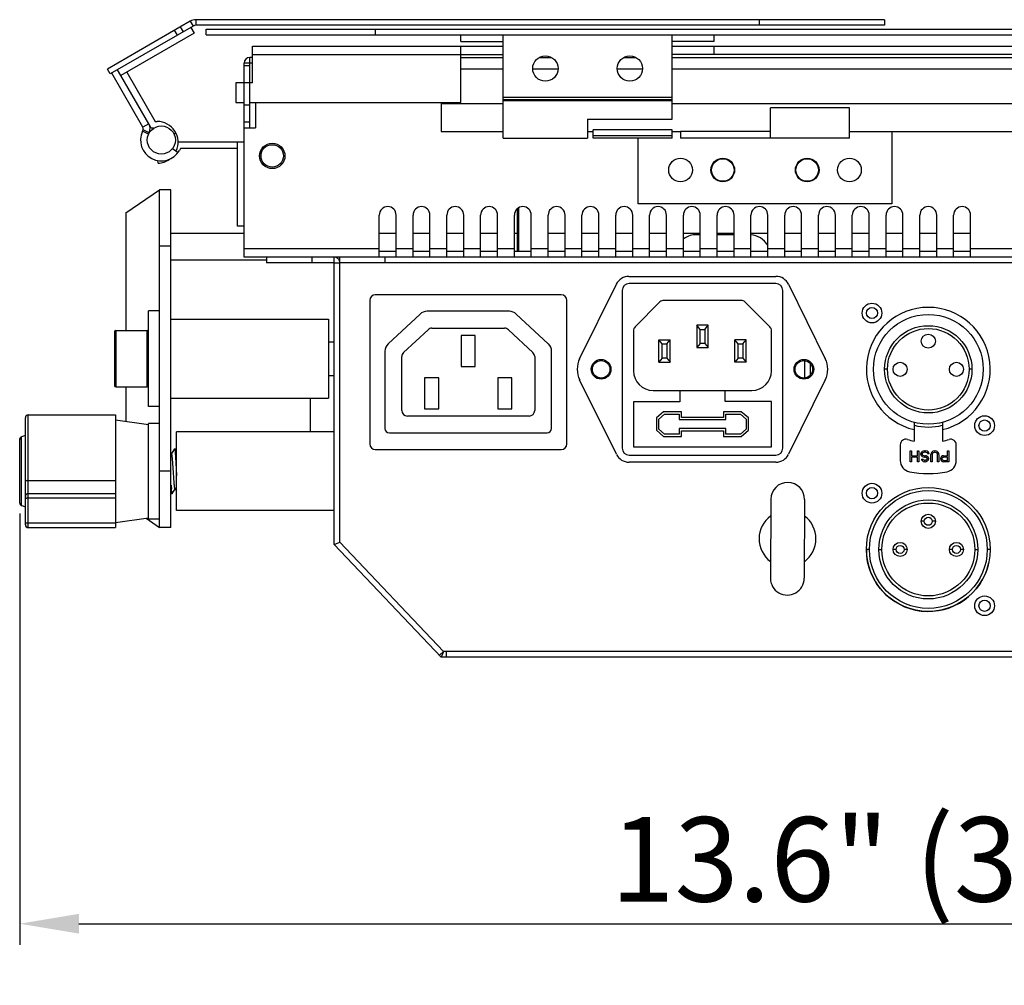
# Model space of a CAD drawing. Units: millimetres. Extents: x 820 to 1770, y 8220 to 8921.
# Drawn here: x 820 to 995, y 8750 to 8921 of the extents above; entities that cross this region are included whole.
import ezdxf

# ---------------------------------------------------------------- set-up
doc = ezdxf.new("R2010")
doc.units = ezdxf.units.MM
doc.layers.add('尺寸标注', color=10, linetype='Continuous')
doc.styles.add('A', font='Arial Regular.ttf')
doc.dimstyles.new('ISO-25_WS', dxfattribs={"dimtxt": 2, "dimasz": 3.5, "dimexe": 1.25, "dimexo": 0.625, "dimtad": 1, "dimdsep": 46, "dimtxsty": 'A', "dimcen": 2.5, "dimadec": 0, "dimazin": 0, "dimtfac": 1, "dimtmove": 0, "dimatfit": 3, "dimfxl": 1, "dimtolj": 1, "dimtzin": 0, "dimarcsym": 0})

# ---------------------------------------------------------------- blocks, each defined once
blk = doc.blocks.new('*D36')
at = {"layer": 'Defpoints', "color": 0, "lineweight": -3, "transparency": 16777216}
for p in [(819.74, 8835.28), (1169.44, 8835.28), (1169.44, 8760.56)]:
    blk.add_point(p, dxfattribs=at)
at = {"layer": '尺寸标注', "color": 0, "lineweight": -2, "transparency": 16777216}
for p, q in [((819.74, 8833.41), (819.74, 8756.81)), ((1169.44, 8833.41), (1169.44, 8756.81)), ((830.24, 8760.56), (1158.94, 8760.56))]:
    blk.add_line(p, q, dxfattribs=at)
at = {"layer": '尺寸标注', "color": 0, "lineweight": -3, "transparency": 16777216}
for points in [[(830.24, 8762.31), (830.24, 8758.81), (819.74, 8760.56)], [(1158.94, 8762.31), (1158.94, 8758.81), (1169.44, 8760.56)]]:
    blk.add_solid(points, dxfattribs=at)
at = {"layer": '尺寸标注', "color": 0, "lineweight": -3, "transparency": 16777216, "insert": (994.59, 8771.99), "char_height": 15, "attachment_point": 5, "style": 'A'}
blk.add_mtext('\\A1;13.6" (350mm)', dxfattribs=at)

msp = doc.modelspace()

# ---------------------------------------------------------------- linework, layer by layer
at = {"color": 7, "linetype": 'Continuous'}
for p, q in [((850.03, 8920.86), (835.31, 8912.36)), ((850.03, 8920.86), (850.53, 8920)), ((851.03, 8921.13), (851.03, 8920.13)), ((973.34, 8921.13), (851.03, 8921.13)), ((951.13, 8920.13), (951.13, 8921.13)), ((973.34, 8921.13), (973.34, 8920.13)), ((850.53, 8920), (835.81, 8911.5)), ((847.75, 8918.39), (847.25, 8919.26)), ((848.8, 8919), (848.3, 8919.86)), ((850.1, 8919.75), (850.7, 8918.71)), ((973.34, 8920.13), (851.03, 8920.13)), ((852.86, 8918.46), (852.86, 8919.46)), ((852.86, 8919.46), (1136.32, 8919.46)), ((882.86, 8919.46), (882.86, 8918.46)), ((850.7, 8918.71), (837.71, 8911.21)), ((852.86, 8918.46), (1136.32, 8918.46)), ((898.09, 8917.26), (898.09, 8918.46)), ((905.59, 8900.06), (905.59, 8918.46)), ((935.59, 8903.46), (935.59, 8918.46)), ((943.09, 8917.26), (943.09, 8918.46)), ((861.09, 8909.93), (861.09, 8916.43)), ((861.09, 8916.43), (905.59, 8916.43)), ((898.09, 8917.26), (905.59, 8917.26)), ((898.09, 8906.43), (898.09, 8916.43)), ((943.09, 8917.26), (935.59, 8917.26)), ((935.59, 8916.43), (1053.59, 8916.43)), ((943.09, 8914.93), (943.09, 8916.43)), ((860.59, 8901.93), (860.59, 8914.43)), ((861.09, 8914.43), (860.59, 8914.43)), ((861.09, 8914.93), (898.09, 8914.93)), ((898.09, 8914.93), (905.59, 8914.93)), ((898.09, 8914.43), (905.59, 8914.43)), ((912.01, 8914.43), (914.16, 8914.43)), ((927.01, 8914.43), (929.16, 8914.43)), ((1053.59, 8914.93), (935.59, 8914.93)), ((935.59, 8914.43), (1053.59, 8914.43)), ((835.81, 8911.5), (835.31, 8912.36)), ((837.71, 8911.21), (837.11, 8912.25)), ((859.59, 8878.93), (859.59, 8913.43)), ((861.09, 8913.43), (859.59, 8913.43)), ((860.59, 8912.93), (859.59, 8912.93)), ((898.09, 8912.43), (905.59, 8912.43)), ((910.84, 8912.43), (915.33, 8912.43)), ((925.84, 8912.43), (930.33, 8912.43)), ((935.59, 8912.43), (1053.59, 8912.43)), ((841.62, 8902.02), (836.07, 8911.65)), ((842.66, 8902.62), (837.71, 8911.21)), ((838.75, 8911.81), (843.8, 8903.05)), ((858.09, 8909.93), (858.09, 8906.43)), ((861.09, 8909.93), (858.09, 8909.93)), ((905.59, 8907.35), (935.59, 8907.35)), ((905.59, 8906.94), (935.59, 8906.94)), ((858.09, 8906.43), (859.59, 8906.43)), ((860.59, 8905.93), (859.59, 8905.93)), ((860.59, 8906.43), (898.09, 8906.43)), ((861.59, 8906.43), (861.59, 8901.93)), ((894.59, 8906.26), (894.59, 8901.26)), ((894.59, 8906.26), (905.59, 8906.26)), ((905.59, 8906.79), (935.59, 8906.79)), ((935.59, 8906.26), (1053.59, 8906.26)), ((953.09, 8900.07), (953.09, 8905.5)), ((967.09, 8905.5), (953.09, 8905.5)), ((967.09, 8900.06), (967.09, 8905.5)), ((920.59, 8903.46), (920.59, 8900.06)), ((920.59, 8903.46), (935.59, 8903.46)), ((842.66, 8902.62), (841.62, 8902.02)), ((843.11, 8901.85), (842.66, 8902.62)), ((843.52, 8901.85), (843.11, 8901.85)), ((843.8, 8903.05), (844.17, 8903.05)), ((860.59, 8902.93), (859.59, 8902.93)), ((859.59, 8901.93), (861.59, 8901.93)), ((841.54, 8901.33), (841.64, 8901.56)), ((842.62, 8900.82), (841.54, 8901.33)), ((842.73, 8901.05), (841.64, 8901.56)), ((847.14, 8900.84), (847.47, 8901.03)), ((894.59, 8901.26), (905.59, 8901.26)), ((905.59, 8900.06), (920.59, 8900.06)), ((920.59, 8901.26), (921.59, 8901.26)), ((921.59, 8900.06), (921.59, 8901.56)), ((935.59, 8901.56), (921.59, 8901.56)), ((935.59, 8900.5), (921.59, 8900.5)), ((935.59, 8900.06), (921.59, 8900.06)), ((929.59, 8888.43), (929.59, 8900.06)), ((935.59, 8900.06), (935.59, 8901.56)), ((935.59, 8901.26), (937.09, 8901.26)), ((937.09, 8901.27), (937.09, 8900.07)), ((953.09, 8901.27), (937.09, 8901.27)), ((953.09, 8900.07), (937.09, 8900.07)), ((967.09, 8900.06), (937.09, 8900.06)), ((967.09, 8901.26), (1022.09, 8901.26)), ((974.59, 8901.26), (974.59, 8888.43)), ((846.9, 8898.28), (847.87, 8897.57)), ((847.85, 8899.43), (859.59, 8899.43)), ((848.28, 8898.23), (848.09, 8897.91)), ((858.39, 8898.23), (848.28, 8898.23)), ((858.39, 8884.43), (858.39, 8899.43)), ((862.34, 8896.93), (862.59, 8896.93)), ((866.84, 8896.93), (866.59, 8896.93)), ((844.3, 8895.66), (844.29, 8896.12)), ((942.49, 8894.43), (942.59, 8894.43)), ((946.69, 8894.43), (946.59, 8894.43)), ((957.49, 8894.43), (957.59, 8894.43)), ((961.69, 8894.43), (961.59, 8894.43)), ((838.59, 8886.8), (844.59, 8890.93)), ((844.59, 8830.93), (844.59, 8890.93)), ((846.59, 8890.93), (844.59, 8890.93)), ((846.59, 8830.93), (846.59, 8890.93)), ((908.34, 8887.74), (908.34, 8879.93)), ((974.59, 8888.43), (929.59, 8888.43)), ((838.59, 8886.8), (838.59, 8865.93)), ((883.59, 8878.93), (883.59, 8886.43)), ((886.59, 8878.93), (886.59, 8886.43)), ((889.59, 8878.93), (889.59, 8886.43)), ((892.59, 8878.93), (892.59, 8886.43)), ((895.59, 8878.93), (895.59, 8886.43)), ((898.59, 8878.93), (898.59, 8886.43)), ((901.59, 8878.93), (901.59, 8886.43)), ((904.59, 8878.93), (904.59, 8886.43)), ((907.59, 8878.93), (907.59, 8886.43)), ((908.09, 8887.55), (908.09, 8879.93)), ((910.59, 8878.93), (910.59, 8886.43)), ((913.59, 8878.93), (913.59, 8886.43)), ((916.59, 8878.93), (916.59, 8886.43)), ((919.59, 8878.93), (919.59, 8886.43)), ((922.59, 8878.93), (922.59, 8886.43)), ((925.59, 8878.93), (925.59, 8886.43)), ((928.59, 8878.93), (928.59, 8886.43)), ((931.59, 8878.93), (931.59, 8886.43)), ((934.59, 8878.93), (934.59, 8886.43)), ((937.59, 8878.93), (937.59, 8886.43)), ((940.59, 8878.93), (940.59, 8886.43)), ((943.59, 8878.93), (943.59, 8886.43)), ((946.59, 8878.93), (946.59, 8886.43)), ((949.59, 8878.93), (949.59, 8886.43)), ((952.59, 8878.93), (952.59, 8886.43)), ((955.59, 8878.93), (955.59, 8886.43)), ((958.59, 8878.93), (958.59, 8886.43)), ((961.59, 8878.93), (961.59, 8886.43)), ((964.59, 8878.93), (964.59, 8886.43)), ((967.59, 8878.93), (967.59, 8886.43)), ((970.59, 8878.93), (970.59, 8886.43)), ((973.59, 8878.93), (973.59, 8886.43)), ((976.59, 8878.93), (976.59, 8886.43)), ((979.59, 8878.93), (979.59, 8886.43)), ((982.59, 8878.93), (982.59, 8886.43)), ((985.59, 8878.93), (985.59, 8886.43)), ((988.59, 8878.93), (988.59, 8886.43)), ((859.59, 8884.43), (858.39, 8884.43)), ((859.59, 8883.16), (846.59, 8883.16)), ((886.59, 8883.16), (883.59, 8883.16)), ((892.59, 8883.16), (889.59, 8883.16)), ((898.59, 8883.16), (895.59, 8883.16)), ((904.59, 8883.16), (901.59, 8883.16)), ((908.09, 8883.16), (907.59, 8883.16)), ((916.59, 8883.16), (913.59, 8883.16)), ((922.59, 8883.16), (919.59, 8883.16)), ((928.59, 8883.16), (925.59, 8883.16)), ((934.59, 8883.16), (931.59, 8883.16)), ((940.59, 8883.16), (937.59, 8883.16)), ((940.59, 8882.93), (939.59, 8882.93)), ((946.59, 8883.16), (943.59, 8883.16)), ((946.59, 8882.93), (943.59, 8882.93)), ((952.59, 8883.16), (949.59, 8883.16)), ((958.59, 8883.16), (955.59, 8883.16)), ((964.59, 8883.16), (961.59, 8883.16)), ((970.59, 8883.16), (967.59, 8883.16)), ((976.59, 8883.16), (973.59, 8883.16)), ((982.59, 8883.16), (979.59, 8883.16)), ((988.59, 8883.16), (985.59, 8883.16)), ((846.59, 8880.93), (844.59, 8880.93)), ((883.59, 8880.43), (859.59, 8880.43)), ((1129.59, 8878.93), (859.59, 8878.93)), ((863.59, 8878.93), (863.59, 8877.93)), ((871.59, 8878.93), (871.59, 8877.93)), ((875.59, 8877.93), (875.59, 8878.93)), ((876.59, 8877.93), (876.59, 8878.93)), ((886.59, 8879.93), (883.59, 8879.93)), ((884.59, 8878.93), (884.59, 8877.93)), ((889.59, 8880.43), (886.59, 8880.43)), ((892.59, 8879.93), (889.59, 8879.93)), ((895.59, 8880.43), (892.59, 8880.43)), ((898.59, 8879.93), (895.59, 8879.93)), ((901.59, 8880.43), (898.59, 8880.43)), ((904.59, 8879.93), (901.59, 8879.93)), ((907.59, 8880.43), (904.59, 8880.43)), ((910.59, 8879.93), (907.59, 8879.93)), ((913.59, 8880.43), (910.59, 8880.43)), ((916.59, 8879.93), (913.59, 8879.93)), ((919.59, 8880.43), (916.59, 8880.43)), ((922.59, 8879.93), (919.59, 8879.93)), ((925.59, 8880.43), (922.59, 8880.43)), ((928.59, 8879.93), (925.59, 8879.93)), ((931.59, 8880.43), (928.59, 8880.43)), ((934.59, 8879.93), (931.59, 8879.93)), ((937.59, 8880.43), (934.59, 8880.43)), ((940.59, 8879.93), (937.59, 8879.93)), ((943.59, 8880.43), (940.59, 8880.43)), ((946.59, 8879.93), (943.59, 8879.93)), ((949.59, 8880.43), (946.59, 8880.43)), ((952.59, 8879.93), (949.59, 8879.93)), ((955.59, 8880.43), (952.59, 8880.43)), ((958.59, 8879.93), (955.59, 8879.93)), ((961.59, 8880.43), (958.59, 8880.43)), ((964.59, 8879.93), (961.59, 8879.93)), ((967.59, 8880.43), (964.59, 8880.43)), ((970.59, 8879.93), (967.59, 8879.93)), ((973.59, 8880.43), (970.59, 8880.43)), ((976.59, 8879.93), (973.59, 8879.93)), ((979.59, 8880.43), (976.59, 8880.43)), ((982.59, 8879.93), (979.59, 8879.93)), ((985.59, 8880.43), (982.59, 8880.43)), ((988.59, 8879.93), (985.59, 8879.93)), ((1000.59, 8880.43), (988.59, 8880.43)), ((863.59, 8878.43), (846.59, 8878.43)), ((875.59, 8877.93), (863.59, 8877.93)), ((875.59, 8827.93), (875.59, 8877.93)), ((875.59, 8877.93), (876.59, 8877.93)), ((876.59, 8878.43), (876.45, 8878.43)), ((876.59, 8828.33), (876.59, 8877.93)), ((1112.59, 8877.93), (876.59, 8877.93)), ((927.93, 8875.53), (954.04, 8875.53)), ((919.17, 8860.91), (925.69, 8874.14)), ((953.99, 8874.28), (927.99, 8874.28)), ((956.28, 8874.14), (962.8, 8860.91)), ((915.89, 8872.28), (882.89, 8872.28)), ((926.74, 8873.03), (926.74, 8845.03)), ((955.24, 8845.03), (955.24, 8873.03)), ((881.89, 8871.28), (881.89, 8845.78)), ((916.89, 8845.78), (916.89, 8871.28)), ((933.44, 8870.99), (929.03, 8866.58)), ((947.82, 8871.28), (934.15, 8871.28)), ((952.94, 8866.58), (948.53, 8870.99)), ((842.59, 8852.43), (842.59, 8869.43)), ((844.59, 8869.43), (842.59, 8869.43)), ((890.84, 8868.85), (885.16, 8863.55)), ((906.7, 8869.33), (892.07, 8869.33)), ((913.61, 8863.55), (907.93, 8868.85)), ((846.59, 8867.93), (874.59, 8867.93)), ((874.59, 8867.93), (874.59, 8853.93)), ((939.99, 8866.88), (939.99, 8862.88)), ((940.59, 8866.13), (939.99, 8866.88)), ((941.99, 8866.88), (939.99, 8866.88)), ((941.39, 8866.13), (941.99, 8866.88)), ((941.99, 8862.88), (941.99, 8866.88)), ((836.59, 8865.73), (836.59, 8856.13)), ((836.79, 8865.93), (836.79, 8855.93)), ((836.79, 8865.93), (842.39, 8865.93)), ((842.39, 8855.93), (842.39, 8865.93)), ((887.9, 8862.01), (892.25, 8866.07)), ((892.94, 8866.33), (905.84, 8866.33)), ((898.14, 8865.03), (898.14, 8859.53)), ((900.64, 8865.03), (898.14, 8865.03)), ((900.64, 8859.53), (900.64, 8865.03)), ((906.52, 8866.07), (910.87, 8862.01)), ((928.74, 8865.87), (928.74, 8858.78)), ((940.59, 8863.63), (940.59, 8866.13)), ((940.59, 8866.13), (941.39, 8866.13)), ((941.39, 8866.13), (941.39, 8863.63)), ((953.24, 8858.78), (953.24, 8865.87)), ((874.59, 8863.93), (875.59, 8863.93)), ((933.24, 8860.28), (933.24, 8864.28)), ((933.84, 8863.53), (933.24, 8864.28)), ((933.24, 8864.28), (935.24, 8864.28)), ((933.84, 8861.03), (933.84, 8863.53)), ((933.84, 8863.53), (934.64, 8863.53)), ((934.64, 8863.53), (935.24, 8864.28)), ((934.64, 8863.53), (934.64, 8861.03)), ((935.24, 8860.28), (935.24, 8864.28)), ((940.59, 8863.63), (939.99, 8862.88)), ((941.39, 8863.63), (940.59, 8863.63)), ((941.39, 8863.63), (941.99, 8862.88)), ((946.74, 8860.28), (946.74, 8864.28)), ((947.34, 8863.53), (946.74, 8864.28)), ((948.74, 8864.28), (946.74, 8864.28)), ((947.34, 8861.03), (947.34, 8863.53)), ((947.34, 8863.53), (948.14, 8863.53)), ((948.14, 8863.53), (948.74, 8864.28)), ((948.14, 8863.53), (948.14, 8861.03)), ((948.74, 8860.28), (948.74, 8864.28)), ((884.59, 8862.23), (884.59, 8848.53)), ((914.19, 8848.53), (914.19, 8862.23)), ((939.99, 8862.88), (941.99, 8862.88)), ((887.59, 8851.73), (887.59, 8861.28)), ((911.19, 8861.28), (911.19, 8851.73)), ((933.84, 8861.03), (933.24, 8860.28)), ((933.24, 8860.28), (935.24, 8860.28)), ((934.64, 8861.03), (933.84, 8861.03)), ((934.64, 8861.03), (935.24, 8860.28)), ((947.34, 8861.03), (946.74, 8860.28)), ((948.74, 8860.28), (946.74, 8860.28)), ((948.14, 8861.03), (947.34, 8861.03)), ((948.14, 8861.03), (948.74, 8860.28)), ((959.09, 8860.55), (959.09, 8857.52)), ((960.09, 8860.08), (960.09, 8857.99)), ((874.59, 8857.93), (875.59, 8857.93)), ((898.14, 8859.53), (900.64, 8859.53)), ((921.24, 8859.03), (921.44, 8859.03)), ((924.74, 8859.03), (924.54, 8859.03)), ((957.24, 8859.03), (957.44, 8859.03)), ((960.74, 8859.03), (960.54, 8859.03)), ((973.84, 8859.03), (973.34, 8859.03)), ((988.84, 8859.03), (988.34, 8859.03)), ((891.64, 8857.53), (891.64, 8852.03)), ((894.14, 8857.53), (891.64, 8857.53)), ((894.14, 8852.03), (894.14, 8857.53)), ((904.64, 8857.53), (904.64, 8852.03)), ((907.14, 8857.53), (904.64, 8857.53)), ((907.14, 8852.03), (907.14, 8857.53)), ((925.69, 8843.93), (919.17, 8857.16)), ((962.8, 8857.16), (956.28, 8843.93)), ((836.79, 8855.93), (842.39, 8855.93)), ((838.59, 8855.93), (838.59, 8849.78)), ((932.24, 8855.28), (949.74, 8855.28)), ((936.99, 8855.28), (936.99, 8853.28)), ((944.99, 8853.29), (944.99, 8855.28)), ((846.59, 8853.93), (874.59, 8853.93)), ((871.32, 8853.93), (871.32, 8847.93)), ((928.74, 8853.28), (928.74, 8845.29)), ((936.99, 8853.28), (928.74, 8853.28)), ((953.24, 8853.29), (944.99, 8853.29)), ((953.24, 8845.29), (953.24, 8853.29)), ((821.24, 8830.93), (821.24, 8850.93)), ((821.24, 8850.93), (836.74, 8850.93)), ((836.74, 8850.93), (836.74, 8830.93)), ((844.59, 8852.43), (842.59, 8852.43)), ((891.64, 8852.03), (894.14, 8852.03)), ((904.64, 8852.03), (907.14, 8852.03)), ((934.09, 8851.47), (932.84, 8850.39)), ((933.24, 8850.2), (934.24, 8851.07)), ((937.24, 8851.47), (934.09, 8851.47)), ((934.24, 8851.07), (936.84, 8851.07)), ((936.84, 8851.07), (936.84, 8850.09)), ((937.24, 8850.49), (937.24, 8851.47)), ((944.74, 8851.47), (944.74, 8850.49)), ((947.88, 8851.47), (944.74, 8851.47)), ((945.14, 8850.09), (945.14, 8851.07)), ((945.14, 8851.07), (947.73, 8851.07)), ((947.73, 8851.07), (948.74, 8850.2)), ((949.14, 8850.39), (947.88, 8851.47)), ((820.74, 8831.43), (820.74, 8850.43)), ((836.74, 8850.04), (842.59, 8849.22)), ((842.59, 8832.43), (842.59, 8849.43)), ((844.59, 8849.43), (842.59, 8849.43)), ((910.19, 8850.73), (888.59, 8850.73)), ((932.84, 8850.39), (932.84, 8848.2)), ((933.24, 8848.39), (933.24, 8850.2)), ((936.84, 8850.09), (945.14, 8850.09)), ((944.74, 8850.49), (937.24, 8850.49)), ((948.74, 8850.2), (948.74, 8848.39)), ((949.14, 8848.2), (949.14, 8850.39)), ((978.59, 8849.61), (978.59, 8846.28)), ((983.59, 8849.61), (983.59, 8846.28)), ((847.59, 8833.93), (847.59, 8847.93)), ((875.59, 8847.93), (847.59, 8847.93)), ((885.39, 8847.73), (913.39, 8847.73)), ((932.84, 8848.2), (934.09, 8847.12)), ((934.24, 8847.52), (933.24, 8848.39)), ((936.84, 8847.52), (934.24, 8847.52)), ((936.84, 8848.49), (936.84, 8847.52)), ((945.14, 8848.49), (936.84, 8848.49)), ((937.24, 8847.12), (937.24, 8848.09)), ((937.24, 8848.09), (944.74, 8848.09)), ((944.74, 8848.09), (944.74, 8847.12)), ((945.14, 8847.52), (945.14, 8848.49)), ((947.73, 8847.52), (945.14, 8847.52)), ((948.74, 8848.39), (947.73, 8847.52)), ((947.88, 8847.12), (949.14, 8848.2)), ((819.74, 8835.28), (819.74, 8846.58)), ((820.74, 8847.3), (820.07, 8847.05)), ((820.07, 8834.82), (820.07, 8847.05)), ((934.09, 8847.12), (937.24, 8847.12)), ((944.74, 8847.12), (947.88, 8847.12)), ((846.73, 8844.02), (846.59, 8844.27)), ((847.21, 8844.92), (847.23, 8844.93)), ((847.23, 8844.93), (847.23, 8844.93)), ((847.23, 8844.93), (847.44, 8844.93)), ((847.46, 8844.92), (847.44, 8844.93)), ((847.59, 8844.7), (847.46, 8844.92)), ((882.89, 8844.78), (915.89, 8844.78)), ((928.74, 8845.29), (953.24, 8845.29)), ((976.11, 8845.61), (976.11, 8842.81)), ((977.85, 8842.62), (977.85, 8844.53)), ((977.85, 8844.53), (978.08, 8844.53)), ((978.08, 8844.53), (978.08, 8843.64)), ((979.2, 8843.64), (979.2, 8844.53)), ((979.2, 8844.53), (979.43, 8844.53)), ((979.43, 8844.53), (979.43, 8842.62)), ((979.83, 8844.25), (979.75, 8844.08)), ((979.75, 8843.88), (979.75, 8844.08)), ((979.99, 8844.41), (979.83, 8844.25)), ((980.15, 8844.49), (979.99, 8844.41)), ((979.99, 8844.04), (980.07, 8844.17)), ((979.99, 8844.04), (979.99, 8843.92)), ((980.07, 8843.8), (979.99, 8843.92)), ((980.07, 8844.17), (980.19, 8844.25)), ((980.35, 8844.53), (980.15, 8844.49)), ((980.19, 8844.25), (980.35, 8844.29)), ((980.35, 8844.53), (980.67, 8844.53)), ((980.67, 8844.29), (980.35, 8844.29)), ((980.86, 8844.49), (980.67, 8844.53)), ((980.67, 8844.29), (980.82, 8844.25)), ((980.82, 8844.25), (980.94, 8844.13)), ((981.06, 8844.37), (980.86, 8844.49)), ((980.94, 8844.13), (980.98, 8844)), ((981.22, 8844), (980.98, 8844)), ((981.18, 8844.17), (981.06, 8844.37)), ((981.22, 8844), (981.18, 8844.17)), ((981.58, 8844.08), (981.54, 8843.88)), ((981.66, 8844.25), (981.58, 8844.08)), ((981.82, 8844.41), (981.66, 8844.25)), ((981.78, 8843.88), (981.82, 8844.04)), ((981.98, 8844.49), (981.82, 8844.41)), ((981.82, 8844.04), (981.9, 8844.17)), ((981.9, 8844.17), (982.02, 8844.25)), ((982.17, 8844.53), (981.98, 8844.49)), ((982.02, 8844.25), (982.17, 8844.29)), ((982.17, 8844.53), (982.33, 8844.53)), ((982.33, 8844.29), (982.17, 8844.29)), ((982.53, 8844.49), (982.33, 8844.53)), ((982.33, 8844.29), (982.49, 8844.25)), ((982.49, 8844.25), (982.61, 8844.17)), ((982.69, 8844.41), (982.53, 8844.49)), ((982.61, 8844.17), (982.69, 8844.04)), ((982.85, 8844.25), (982.69, 8844.41)), ((982.69, 8844.04), (982.73, 8843.88)), ((982.93, 8844.08), (982.85, 8844.25)), ((982.97, 8843.88), (982.93, 8844.08)), ((984.52, 8843.68), (984.52, 8844.53)), ((984.52, 8844.53), (984.76, 8844.53)), ((984.76, 8844.53), (984.76, 8842.62)), ((986.06, 8842.81), (986.06, 8845.61)), ((954.04, 8842.53), (927.94, 8842.53)), ((927.99, 8843.78), (953.99, 8843.78)), ((978.08, 8842.62), (977.85, 8842.62)), ((978.08, 8843.64), (979.2, 8843.64)), ((978.08, 8843.4), (978.08, 8842.62)), ((979.2, 8843.4), (978.08, 8843.4)), ((979.2, 8842.62), (979.2, 8843.4)), ((979.43, 8842.62), (979.2, 8842.62)), ((979.75, 8843.88), (979.83, 8843.72)), ((979.83, 8843.72), (979.99, 8843.56)), ((979.87, 8843.07), (979.91, 8842.95)), ((979.87, 8843.07), (980.11, 8843.07)), ((979.91, 8842.95), (980.03, 8842.79)), ((979.99, 8843.56), (980.15, 8843.48)), ((980.03, 8842.79), (980.19, 8842.67)), ((980.19, 8843.72), (980.07, 8843.8)), ((980.15, 8842.99), (980.11, 8843.07)), ((980.15, 8843.48), (980.35, 8843.44)), ((980.23, 8842.91), (980.15, 8842.99)), ((980.35, 8843.68), (980.19, 8843.72)), ((980.19, 8842.67), (980.39, 8842.62)), ((980.35, 8842.87), (980.23, 8842.91)), ((980.35, 8843.68), (980.59, 8843.68)), ((980.59, 8843.44), (980.35, 8843.44)), ((980.35, 8842.87), (980.59, 8842.87)), ((980.59, 8842.62), (980.39, 8842.62)), ((980.74, 8843.64), (980.59, 8843.68)), ((980.59, 8843.44), (980.7, 8843.4)), ((980.7, 8842.91), (980.59, 8842.87)), ((980.59, 8842.62), (980.74, 8842.67)), ((980.7, 8843.4), (980.82, 8843.31)), ((980.82, 8842.99), (980.7, 8842.91)), ((980.9, 8843.56), (980.74, 8843.64)), ((980.74, 8842.67), (980.9, 8842.75)), ((980.82, 8843.31), (980.86, 8843.19)), ((980.86, 8843.11), (980.82, 8842.99)), ((980.86, 8843.11), (980.86, 8843.19)), ((981.06, 8843.4), (980.9, 8843.56)), ((980.9, 8842.75), (981.06, 8842.91)), ((981.1, 8843.23), (981.06, 8843.4)), ((981.06, 8842.91), (981.1, 8843.07)), ((981.1, 8843.23), (981.1, 8843.07)), ((981.54, 8842.62), (981.54, 8843.88)), ((981.78, 8842.62), (981.54, 8842.62)), ((981.78, 8843.88), (981.78, 8842.62)), ((982.73, 8842.62), (982.73, 8843.88)), ((982.97, 8842.62), (982.73, 8842.62)), ((982.97, 8843.88), (982.97, 8842.62)), ((983.33, 8843.35), (983.29, 8843.23)), ((983.29, 8843.07), (983.29, 8843.23)), ((983.29, 8843.07), (983.33, 8842.95)), ((983.45, 8843.52), (983.33, 8843.35)), ((983.33, 8842.95), (983.45, 8842.79)), ((983.6, 8843.64), (983.45, 8843.52)), ((983.45, 8842.79), (983.6, 8842.67)), ((983.52, 8843.19), (983.56, 8843.31)), ((983.52, 8843.19), (983.52, 8843.07)), ((983.56, 8842.95), (983.52, 8843.07)), ((983.56, 8843.31), (983.64, 8843.4)), ((983.64, 8842.87), (983.56, 8842.95)), ((983.8, 8843.68), (983.6, 8843.64)), ((983.6, 8842.67), (983.8, 8842.62)), ((983.64, 8843.4), (983.76, 8843.44)), ((983.76, 8842.83), (983.64, 8842.87)), ((984.52, 8843.44), (983.76, 8843.44)), ((983.76, 8842.83), (984.52, 8842.83)), ((983.8, 8843.68), (984.52, 8843.68)), ((984.76, 8842.62), (983.8, 8842.62)), ((984.52, 8842.83), (984.52, 8843.44)), ((846.59, 8840.93), (844.59, 8840.93)), ((821.24, 8839.28), (836.74, 8839.28)), ((821.24, 8836.96), (836.74, 8836.96)), ((846.82, 8836.93), (846.61, 8836.93)), ((846.83, 8836.95), (846.82, 8836.93)), ((846.82, 8836.93), (846.82, 8836.93)), ((847.31, 8837.85), (847.59, 8837.39)), ((821.24, 8836.19), (836.74, 8836.19)), ((953.12, 8835.95), (953.05, 8821.96)), ((959.12, 8835.92), (959.05, 8821.94)), ((820.07, 8834.82), (820.07, 8834.82)), ((820.74, 8834.57), (820.07, 8834.82)), ((875.59, 8833.93), (847.59, 8833.93)), ((821.24, 8831.74), (836.74, 8831.74)), ((836.74, 8831.83), (842.59, 8832.65)), ((842.18, 8832.6), (844.59, 8830.93)), ((844.59, 8832.43), (842.59, 8832.43)), ((980.38, 8832.03), (979.84, 8832.03)), ((982.34, 8832.03), (981.8, 8832.03)), ((821.24, 8830.96), (836.74, 8830.96)), ((821.24, 8830.93), (836.74, 8830.93)), ((846.59, 8830.93), (844.59, 8830.93)), ((875.59, 8827.93), (876.59, 8828.33)), ((895.02, 8808.93), (876.59, 8828.33)), ((894.59, 8807.93), (875.59, 8827.93)), ((970.63, 8827.03), (970.09, 8827.03)), ((972.3, 8827.03), (972.84, 8827.03)), ((975.38, 8827.03), (974.84, 8827.03)), ((977.34, 8827.03), (976.8, 8827.03)), ((985.38, 8827.03), (984.84, 8827.03)), ((987.34, 8827.03), (986.8, 8827.03)), ((989.34, 8827.03), (989.88, 8827.03)), ((992.09, 8827.03), (991.55, 8827.03)), ((895.02, 8808.93), (894.29, 8808.25)), ((895.02, 8808.93), (894.59, 8807.93)), ((1094.59, 8807.93), (894.59, 8807.93)), ((1094.16, 8808.93), (895.02, 8808.93)), ((895.52, 8807.93), (895.52, 8808.93))]:
    msp.add_line(p, q, dxfattribs=at)
for points in [[(847.21, 8844.92), (846.82, 8844.24), (846.71, 8844.05)], [(846.83, 8836.95), (847.17, 8837.52), (847.34, 8837.82)]]:
    msp.add_lwpolyline(points, dxfattribs=at)
for centre, radius in [((913.09, 8912.46), 2.25), ((928.09, 8912.46), 2.25), ((844.89, 8899.76), 2.5), ((864.59, 8896.93), 2.25), ((864.59, 8896.93), 2), ((937.09, 8894.43), 2.1), ((944.59, 8894.43), 2.1), ((944.59, 8894.43), 2), ((959.59, 8894.43), 2.1), ((959.59, 8894.43), 2), ((967.09, 8894.43), 2.1), ((971.09, 8869.03), 1.75), ((971.09, 8869.03), 1), ((981.09, 8859.03), 9.75), ((981.09, 8859.03), 7.75), ((981.09, 8859.03), 7.25), ((981.09, 8864.03), 1.25), ((922.99, 8859.03), 1.75), ((922.99, 8859.03), 1.55), ((958.99, 8859.03), 1.75), ((958.99, 8859.03), 1.55), ((976.09, 8859.03), 1.25), ((986.09, 8859.03), 1.25), ((991.09, 8849.03), 1.75), ((991.09, 8849.03), 1), ((971.09, 8837.03), 1.75), ((971.09, 8837.03), 1), ((981.09, 8827.03), 11), ((981.09, 8827.03), 10.46), ((981.09, 8827.03), 8.79), ((981.09, 8827.03), 8.25), ((981.09, 8832.03), 1.25), ((981.09, 8832.03), 0.71), ((976.09, 8827.03), 1.25), ((986.09, 8827.03), 1.25), ((976.09, 8827.03), 0.71), ((986.09, 8827.03), 0.71), ((991.09, 8817.03), 1.75), ((991.09, 8817.03), 1)]:
    msp.add_circle(centre, radius, dxfattribs=at)
for centre, radius, start, end in [((851.03, 8919.13), 2, 90, 120), ((851.03, 8919.13), 1, 90, 120), ((860.59, 8913.43), 1, 90, 180), ((841.19, 8901.77), 0.5, 335, 30), ((841.19, 8901.77), 1.7, 335, 30), ((844.17, 8899.35), 3.7, 335.4675, 90), ((844.89, 8899.76), 3.7, 155, 330), ((844.17, 8899.35), 3.7, 272.0954, 306.0104), ((885.09, 8886.43), 1.5, 0, 180), ((891.09, 8886.43), 1.5, 0, 180), ((897.09, 8886.43), 1.5, 0, 180), ((903.09, 8886.43), 1.5, 0, 180), ((909.09, 8886.43), 1.5, 0, 180), ((915.09, 8886.43), 1.5, 0, 180), ((921.09, 8886.43), 1.5, 0, 180), ((927.09, 8886.43), 1.5, 0, 180), ((933.09, 8886.43), 1.5, 0, 180), ((939.09, 8886.43), 1.5, 0, 180), ((945.09, 8886.43), 1.5, 0, 180), ((951.09, 8886.43), 1.5, 0, 180), ((957.09, 8886.43), 1.5, 0, 180), ((963.09, 8886.43), 1.5, 0, 180), ((969.09, 8886.43), 1.5, 0, 180), ((975.09, 8886.43), 1.5, 0, 180), ((981.09, 8886.43), 1.5, 0, 180), ((987.09, 8886.43), 1.5, 0, 180), ((939.96, 8878.95), 4, 95.4161, 126.5924), ((949.21, 8878.95), 4, 32.3352, 84.5839), ((875.59, 8877.93), 1, 11.25, 90), ((927.93, 8873.03), 2.5, 90, 153.7759), ((954.04, 8873.03), 2.5, 26.2241, 90), ((927.99, 8873.03), 1.25, 90, 180), ((953.99, 8873.03), 1.25, 0, 90), ((882.89, 8871.28), 1, 90, 180), ((915.89, 8871.28), 1, 0, 90), ((934.15, 8870.28), 1, 90, 135), ((947.82, 8870.28), 1, 45, 90), ((892.07, 8867.53), 1.8, 90, 133.0251), ((906.7, 8867.53), 1.8, 46.9749, 90), ((981.09, 8859.03), 11, 283.1366, 256.8634), ((836.79, 8865.73), 0.2, 90, 180), ((842.39, 8865.73), 0.2, 360, 90), ((892.94, 8865.33), 1, 90, 133.0251), ((905.84, 8865.33), 1, 46.9749, 90), ((929.74, 8865.87), 1, 135, 180), ((952.24, 8865.87), 1, 0, 45), ((886.39, 8862.23), 1.8, 133.0251, 180), ((912.39, 8862.23), 1.8, 0, 46.9749), ((888.59, 8861.28), 1, 133.0251, 180), ((910.19, 8861.28), 1, 0, 46.9749), ((922.99, 8859.03), 4.25, 153.7759, 206.2377), ((958.99, 8859.03), 4.25, 333.7623, 26.2241), ((932.24, 8858.78), 3.5, 180, 270), ((949.74, 8858.78), 3.5, 270, 0), ((836.79, 8856.13), 0.2, 180, 270), ((842.39, 8856.13), 0.2, 270, 0), ((821.24, 8850.43), 0.5, 90, 180), ((888.59, 8851.73), 1, 180, 270), ((910.19, 8851.73), 1, 270, 0), ((885.39, 8848.53), 0.8, 180, 270), ((913.39, 8848.53), 0.8, 270, 0), ((981.09, 8859.03), 10.25, 255.8827, 284.1171), ((820.24, 8846.58), 0.5, 110, 180), ((820.23, 8846.59), 0.496, 152.8294, 159.0666), ((820.24, 8846.59), 0.499, 137.1788, 152.8201), ((820.23, 8846.59), 0.496, 130.9349, 137.1695), ((882.89, 8845.78), 1, 180, 270), ((915.89, 8845.78), 1, 270, 0), ((977.11, 8845.61), 1, 73.5074, 180), ((981.09, 8859.03), 13, 253.5074, 258.9125), ((981.09, 8859.03), 13, 281.0875, 286.4926), ((985.06, 8845.61), 1, 360, 106.4926), ((927.94, 8845.03), 2.5, 206.2377, 270), ((927.99, 8845.03), 1.25, 180, 270), ((953.99, 8845.03), 1.25, 270, 0), ((954.04, 8845.03), 2.5, 270, 333.7623), ((978.11, 8842.81), 2, 180, 259.6144), ((984.06, 8842.81), 2, 280.3856, 360), ((981.09, 8859.03), 18.5, 259.6144, 280.3856), ((956.12, 8835.93), 3, 359.7303, 179.7303), ((821.24, 8836.46), 0.5, 90, 180), ((887.74, 8841.02), 41.18, 183.5707, 184.445), ((820.24, 8835.28), 0.5, 180, 250), ((820.23, 8835.28), 0.496, 200.9334, 207.1706), ((820.24, 8835.28), 0.499, 207.1799, 222.8212), ((820.23, 8835.28), 0.496, 222.8305, 229.0651), ((956.09, 8828.93), 5.05, 126.3391, 233.1215), ((956.09, 8828.93), 5.05, 306.3391, 53.1215), ((821.23, 8831.46), 0.495, 180.0038, 183.1465), ((821.24, 8831.46), 0.5, 183.1126, 270.0011), ((821.24, 8831.44), 0.502, 180.0293, 197.9707), ((821.24, 8831.43), 0.5, 180, 270), ((821.24, 8831.43), 0.5, 198.0107, 251.9894), ((821.24, 8831.44), 0.502, 252.0394, 269.9607), ((981.09, 8827.03), 11, 180, 347.0043), ((956.05, 8821.93), 3, 179.7303, 359.7303)]:
    msp.add_arc(centre, radius, start, end, dxfattribs=at)
for points, knots in [([(819.74, 8846.58), (819.74, 8846.62), (819.74, 8846.68), (819.76, 8846.74), (819.77, 8846.76)], [0, 0, 0, 0, 0.498895, 1, 1, 1, 1]), ([(819.91, 8846.96), (819.93, 8846.98), (819.98, 8847.02), (820.04, 8847.04), (820.07, 8847.05)], [0, 0, 0, 0, 0.501105, 1, 1, 1, 1]), ([(847.31, 8837.85), (847.31, 8837.86), (847.3, 8837.87), (847.3, 8837.9), (847.29, 8837.93), (847.28, 8837.97), (847.27, 8838.01), (847.26, 8838.08), (847.24, 8838.19), (847.22, 8838.33), (847.2, 8838.49), (847.19, 8838.67), (847.17, 8838.87), (847.15, 8839.09), (847.13, 8839.41), (847.1, 8839.84), (847.06, 8840.38), (847.02, 8840.93), (846.99, 8841.49), (846.95, 8842.03), (846.92, 8842.46), (846.9, 8842.78), (846.88, 8843), (846.86, 8843.2), (846.84, 8843.38), (846.83, 8843.54), (846.81, 8843.68), (846.79, 8843.79), (846.78, 8843.86), (846.77, 8843.9), (846.76, 8843.94), (846.75, 8843.97), (846.74, 8844), (846.74, 8844.01), (846.73, 8844.02)], [0, 0, 0, 0, 0.003371, 0.007695, 0.01299, 0.019258, 0.026497, 0.0347, 0.053951, 0.076862, 0.103255, 0.13293, 0.165632, 0.201101, 0.239046, 0.321081, 0.409034, 0.499996, 0.590957, 0.678911, 0.76095, 0.798891, 0.834362, 0.867069, 0.896738, 0.923137, 0.94605, 0.965295, 0.973502, 0.980747, 0.987016, 0.992307, 0.996627, 1, 1, 1, 1]), ([(847.23, 8844.93), (847.23, 8844.93), (847.24, 8844.93), (847.24, 8844.93), (847.24, 8844.93), (847.25, 8844.92), (847.25, 8844.91), (847.26, 8844.89), (847.26, 8844.88), (847.27, 8844.87)], [0, 0, 0, 0, 0.060337, 0.131231, 0.219453, 0.328546, 0.460346, 0.615855, 1, 1, 1, 1]), ([(847.27, 8844.87), (847.27, 8844.87), (847.27, 8844.86), (847.27, 8844.85), (847.28, 8844.84)], [0, 0, 0, 0, 0.229918, 1, 1, 1, 1]), ([(847.28, 8844.84), (847.28, 8844.82), (847.29, 8844.78), (847.3, 8844.7), (847.32, 8844.58), (847.34, 8844.4), (847.35, 8844.2), (847.37, 8843.96), (847.4, 8843.58), (847.43, 8843.06), (847.47, 8842.37), (847.51, 8841.63), (847.55, 8840.86), (847.57, 8840.34), (847.59, 8840.09)], [0, 0, 0, 0, 0.010248, 0.022391, 0.052264, 0.089396, 0.133446, 0.184005, 0.240607, 0.369737, 0.515976, 0.67379, 0.837192, 1, 1, 1, 1]), ([(847.59, 8843.93), (847.58, 8844), (847.57, 8844.12), (847.56, 8844.31), (847.54, 8844.47), (847.52, 8844.6), (847.51, 8844.7), (847.5, 8844.77), (847.49, 8844.81), (847.48, 8844.85), (847.48, 8844.88), (847.47, 8844.9), (847.46, 8844.91), (847.46, 8844.92)], [0, 0, 0, 0, 0.202358, 0.384437, 0.545149, 0.683443, 0.798516, 0.847164, 0.889798, 0.926368, 0.956869, 0.981362, 1, 1, 1, 1]), ([(820.74, 8839.37), (820.74, 8839.37), (820.74, 8839.36), (820.74, 8839.36), (820.74, 8839.35), (820.75, 8839.35), (820.76, 8839.34), (820.78, 8839.33), (820.8, 8839.33), (820.82, 8839.32), (820.85, 8839.31), (820.9, 8839.31), (820.96, 8839.3), (821.05, 8839.29), (821.14, 8839.28), (821.2, 8839.28), (821.24, 8839.28)], [0, 0, 0, 0, 0.007877, 0.01641, 0.026098, 0.037274, 0.064816, 0.09995, 0.142826, 0.193289, 0.251067, 0.315705, 0.463173, 0.630561, 0.811945, 1, 1, 1, 1]), ([(846.77, 8837.04), (846.77, 8837.06), (846.76, 8837.1), (846.75, 8837.17), (846.74, 8837.25), (846.72, 8837.38), (846.7, 8837.58), (846.69, 8837.74), (846.68, 8837.83)], [0, 0, 0, 0, 0.073364, 0.162073, 0.265894, 0.384564, 0.665071, 1, 1, 1, 1]), ([(846.78, 8836.99), (846.78, 8837), (846.78, 8837.01), (846.77, 8837.03), (846.77, 8837.04)], [0, 0, 0, 0, 0.22654, 1, 1, 1, 1]), ([(846.82, 8836.93), (846.82, 8836.93), (846.81, 8836.94), (846.81, 8836.94), (846.8, 8836.94), (846.8, 8836.95), (846.8, 8836.96), (846.79, 8836.97), (846.79, 8836.99), (846.78, 8836.99)], [0, 0, 0, 0, 0.061505, 0.133689, 0.222866, 0.332411, 0.464102, 0.618931, 1, 1, 1, 1]), ([(819.74, 8835.28), (819.74, 8835.25), (819.74, 8835.19), (819.76, 8835.13), (819.77, 8835.11)], [0, 0, 0, 0, 0.498895, 1, 1, 1, 1]), ([(820.74, 8836.07), (820.74, 8836.08), (820.74, 8836.09), (820.75, 8836.1), (820.76, 8836.11), (820.78, 8836.12), (820.8, 8836.13), (820.82, 8836.14), (820.85, 8836.15), (820.9, 8836.16), (820.96, 8836.17), (821.05, 8836.18), (821.14, 8836.18), (821.2, 8836.19), (821.24, 8836.19)], [0, 0, 0, 0, 0.021145, 0.045743, 0.075912, 0.112712, 0.156508, 0.207295, 0.264906, 0.328963, 0.474268, 0.638496, 0.816069, 1, 1, 1, 1]), ([(819.91, 8834.91), (819.93, 8834.89), (819.98, 8834.85), (820.04, 8834.83), (820.07, 8834.82)], [0, 0, 0, 0, 0.501105, 1, 1, 1, 1]), ([(820.74, 8831.85), (820.74, 8831.85), (820.74, 8831.84), (820.75, 8831.83), (820.76, 8831.82), (820.78, 8831.81), (820.8, 8831.8), (820.82, 8831.79), (820.85, 8831.78), (820.9, 8831.77), (820.96, 8831.76), (821.05, 8831.75), (821.14, 8831.74), (821.2, 8831.74), (821.24, 8831.74)], [0, 0, 0, 0, 0.02089, 0.04528, 0.075301, 0.112004, 0.155744, 0.206511, 0.264128, 0.328216, 0.47364, 0.638046, 0.815835, 1, 1, 1, 1])]:
    msp.add_open_spline(points, degree=3, knots=knots, dxfattribs=at)

# ---------------------------------------------------------------- dimensions: what is measured, and where the dimension line sits
at = {"layer": '尺寸标注', "lineweight": -3}
dim = msp.add_linear_dim(base=(1169.44, 8760.56), p1=(819.74, 8835.28), p2=(1169.44, 8835.28), text='13.6" (<>mm)', dimstyle='ISO-25_WS', override={"dimscale": 3, "dimtxt": 5, "dimdec": 0, "dimtdec": 0, "dimarcsym": 1}, dxfattribs=at)
dim.commit()
dim.dimension.update_dxf_attribs({"geometry": '*D36', "text_midpoint": (994.59, 8760.56), "dimtype": 160})

doc.saveas('drawing.dxf')
